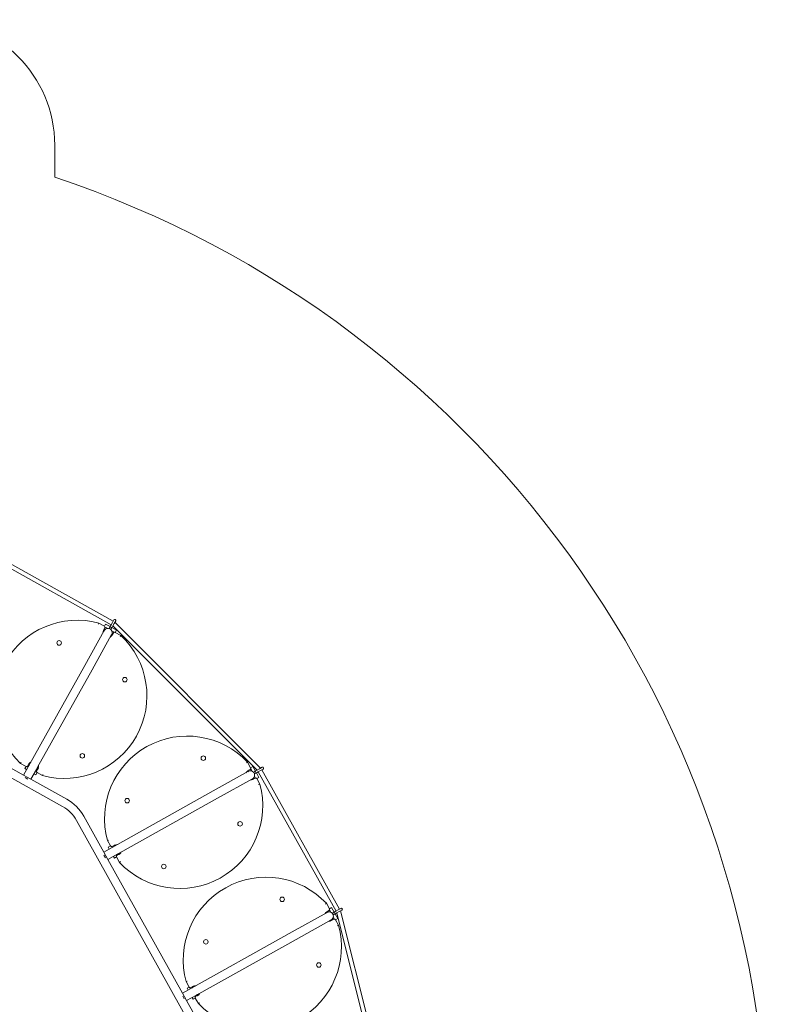
# Model space of a CAD drawing. Units: millimetres. Extents: x 380 to 11571, y -1803 to 7528.
# Drawn here: x 7844 to 10828, y 3604 to 7528 of the extents above; entities that cross this region are included whole.
import ezdxf

# ---------------------------------------------------------------- set-up
doc = ezdxf.new("R2010")
doc.units = ezdxf.units.MM

# ---------------------------------------------------------------- blocks, each defined once
blk = doc.blocks.new('T808')
at = {"color": 7, "linetype": 'Continuous', "lineweight": 0}
for p, q in [((7983.8, 7027.7), (7983.8, 6900.5)), ((7653.7, 5426.7), (8209, 5116.7)), ((8216.8, 5130.7), (7661.5, 5440.7)), ((8159.7, 5122.8), (8157.8, 5118.1)), ((8159.7, 5122.8), (8181.6, 5110.6)), ((8183.5, 5103.8), (8178.6, 5095)), ((8181.6, 5110.6), (8186.4, 5119.3)), ((8191.3, 5104.2), (8184.1, 5106.3)), ((8186.4, 5119.3), (8204.8, 5109.1)), ((8190.4, 5101.3), (8191.3, 5104.2)), ((8208.5, 5115.8), (8202.7, 5105.4)), ((8213.9, 5125.4), (8208.5, 5115.8)), ((8209.7, 5101.5), (8215.5, 5111.9)), ((8211.7, 5105.2), (8230.1, 5094.9)), ((8219.8, 5135.9), (8213.9, 5125.4)), ((8215.3, 5111.5), (8790, 4536.9)), ((8215.5, 5111.9), (8220.9, 5121.5)), ((8220.9, 5121.5), (8226.7, 5132)), ((8804.5, 4545), (8223.4, 5126.1)), ((8181.4, 5093.5), (8103.5, 4953.7)), ((8132.7, 4937.4), (8210.7, 5077.1)), ((8209.7, 5072.5), (8208.8, 5073.7)), ((8213.2, 5086.7), (8215.2, 5088.9)), ((8213.5, 5075.5), (8218.4, 5084.3)), ((8219.2, 5085.3), (8215.2, 5088.9)), ((8230.1, 5094.9), (8225.2, 5086.2)), ((8225.2, 5086.2), (8247, 5074)), ((8244.1, 5070), (8247, 5074)), ((8103.5, 4953.7), (7859.7, 4517.2)), ((7915.8, 4548.9), (8132.7, 4937.4)), ((7138.6, 4881.4), (8015.2, 4392)), ((7859.7, 4517.2), (7326.7, 4814.7)), ((7850.7, 4568), (7847.8, 4563.9)), ((7869.6, 4551.8), (7847.8, 4563.9)), ((7864.7, 4543), (7869.6, 4551.8)), ((7875.6, 4552.7), (7878.2, 4550.3)), ((7881.3, 4562.4), (7876.4, 4553.7)), ((7885.1, 4565.4), (7886, 4564.3)), ((8752.5, 4568.6), (8748.4, 4565.6)), ((8752.5, 4568.6), (8764.7, 4546.8)), ((7859.7, 4517.2), (7889, 4500.8)), ((7871.9, 4539), (7864.7, 4543)), ((7889, 4500.8), (7910.9, 4540.1)), ((7908.4, 4518.6), (7901.2, 4522.7)), ((7906.8, 4532.8), (7910.7, 4531.7)), ((7913.3, 4527.4), (7908.4, 4518.6)), ((7912.2, 4542.4), (7910.9, 4540.1)), ((7910.9, 4540.1), (7911.8, 4539.6)), ((7911.3, 4534.2), (7913.9, 4538.9)), ((7913, 4541.9), (7911.8, 4539.6)), ((7914, 4538.8), (7912, 4540)), ((7915.8, 4548.9), (7912.2, 4542.4)), ((7916.7, 4548.4), (7913, 4541.9)), ((7915.2, 4540.9), (7913.1, 4542)), ((7935.1, 4515.2), (7913.3, 4527.4)), ((7914.2, 4538.8), (7914.3, 4538.8)), ((7914.9, 4539.1), (7918.5, 4545.6)), ((7917.4, 4544.9), (7915.4, 4546.1)), ((7916.7, 4548.4), (7915.8, 4548.9)), ((7918.5, 4546.9), (7916.5, 4548)), ((7918.5, 4545.6), (7918.8, 4546)), ((7935.1, 4515.2), (7937, 4519.9)), ((8755.6, 4532.3), (8615.9, 4454.3)), ((8762.7, 4540), (8754, 4535.1)), ((8769.6, 4536.2), (8764.6, 4541.8)), ((8764.7, 4546.8), (8773.4, 4551.6)), ((8767.3, 4534.2), (8769.6, 4536.2)), ((8773.4, 4551.6), (8783.6, 4533.3)), ((8790.4, 4537.1), (8779.9, 4531.2)), ((8783.8, 4524.2), (8794.3, 4530.1)), ((8787.5, 4526.3), (8797.7, 4508)), ((8800, 4542.4), (8790.4, 4537.1)), ((8794.3, 4530.1), (8803.9, 4535.5)), ((8795.1, 4530.6), (9105.2, 3975.3)), ((8810.5, 4548.3), (8800, 4542.4)), ((8803.9, 4535.5), (8814.4, 4541.3)), ((9119.1, 3983.1), (8809.1, 4538.4)), ((7877.2, 4501.7), (7866.6, 4507.6)), ((8031.5, 4421.3), (7889, 4500.8)), ((8632.2, 4425), (8771.9, 4503)), ((8768.7, 4499.6), (8768.4, 4501.1)), ((8773.5, 4500.2), (8782.2, 4505)), ((8779, 4509.9), (8781.9, 4510.7)), ((8783.4, 4505.5), (8781.9, 4510.7)), ((8797.7, 4508), (8789, 4503.1)), ((8789, 4503.1), (8801.2, 4481.3)), ((8796.5, 4479.4), (8801.2, 4481.3)), ((8615.9, 4454.3), (8179.3, 4210.5)), ((8243.6, 4208.1), (8632.2, 4425)), ((8070.5, 4336.8), (8559.8, 3460.1)), ((8179.3, 4210.5), (8099.7, 4353.1)), ((8198.3, 4258.5), (8193.6, 4256.6)), ((8205.8, 4234.8), (8193.6, 4256.6)), ((8226.2, 4238.3), (8226.4, 4236.8)), ((8179.3, 4210.5), (8195.6, 4181.3)), ((8186, 4188.2), (8180.1, 4198.8)), ((8195.6, 4181.3), (8234.9, 4203.2)), ((8197.1, 4229.9), (8205.8, 4234.8)), ((8201.1, 4222.7), (8197.1, 4229.9)), ((8211.4, 4232.4), (8212.4, 4229)), ((8221.4, 4237.8), (8212.6, 4232.9)), ((8227.5, 4199.1), (8230.3, 4196.2)), ((8232.1, 4198), (8237.3, 4200.9)), ((8235.5, 4203.5), (8234.9, 4203.2)), ((8234.9, 4203.2), (8235.4, 4202.4)), ((8235.9, 4202.7), (8235.4, 4202.4)), ((8243.6, 4208.1), (8235.5, 4203.5)), ((8244.1, 4207.2), (8235.9, 4202.7)), ((8237.4, 4200.8), (8236.2, 4202.8)), ((8237.8, 4200.2), (8242.9, 4203.1)), ((8240.8, 4202.7), (8239.7, 4204.8)), ((8242.9, 4203.1), (8244.7, 4204.1)), ((8244.4, 4204.7), (8243.2, 4206.7)), ((8244.4, 4204.7), (8243.3, 4206.8)), ((8244.1, 4207.2), (8243.6, 4208.1)), ((8493.2, 3648.2), (8195.6, 4181.3)), ((8221.5, 4186.3), (8217.4, 4193.5)), ((8230.2, 4191.2), (8221.5, 4186.3)), ((8242.4, 4169.3), (8230.2, 4191.2)), ((8242.4, 4169.3), (8246.5, 4172.3)), ((9066.4, 4006.3), (9062.3, 4003.3)), ((9066.4, 4006.3), (9078.6, 3984.5)), ((9069.5, 3969.9), (8929.8, 3892)), ((9076.6, 3977.7), (9067.9, 3972.8)), ((9083.5, 3973.9), (9078.5, 3979.4)), ((9078.6, 3984.5), (9087.3, 3989.3)), ((9081.3, 3971.9), (9083.5, 3973.9)), ((9087.3, 3989.3), (9097.5, 3971)), ((9104.3, 3974.8), (9093.8, 3968.9)), ((9097.7, 3961.9), (9108.2, 3967.8)), ((9101.4, 3964), (9111.7, 3945.7)), ((9113.9, 3980.1), (9104.3, 3974.8)), ((9107.9, 3967.6), (9304, 3190.3)), ((9108.2, 3967.8), (9117.8, 3973.2)), ((9124.4, 3986), (9113.9, 3980.1)), ((9117.8, 3973.2), (9128.3, 3979)), ((9320.5, 3190.3), (9122.3, 3975.7)), ((8946.1, 3862.7), (9085.8, 3940.7)), ((9082.6, 3937.3), (9082.3, 3938.8)), ((9087.4, 3937.9), (9096.1, 3942.7)), ((9092.9, 3947.6), (9095.8, 3948.4)), ((9097.3, 3943.2), (9095.8, 3948.4)), ((9111.7, 3945.7), (9102.9, 3940.8)), ((9102.9, 3940.8), (9115.1, 3919)), ((8929.8, 3892), (8493.2, 3648.2)), ((9110.4, 3917.1), (9115.1, 3919)), ((8557.5, 3645.8), (8946.1, 3862.7)), ((8512.2, 3696.2), (8507.5, 3694.3)), ((8519.7, 3672.5), (8507.5, 3694.3)), ((8511, 3667.6), (8519.7, 3672.5)), ((8515, 3660.4), (8511, 3667.6)), ((8525.4, 3670.1), (8526.3, 3666.7)), ((8535.3, 3675.5), (8526.5, 3670.6)), ((8540.1, 3676), (8540.3, 3674.5)), ((8493.2, 3648.2), (8509.5, 3619)), ((8500, 3625.9), (8494, 3636.5)), ((8509.5, 3619), (8548.8, 3640.9)), ((8589.1, 3476.4), (8509.5, 3619)), ((8535.4, 3624), (8531.3, 3631.2)), ((8544.1, 3628.8), (8535.4, 3624)), ((8541.5, 3636.8), (8544.2, 3633.9)), ((8556.3, 3607), (8544.1, 3628.8)), ((8546, 3635.7), (8551.2, 3638.6)), ((8549.4, 3641.2), (8548.8, 3640.9)), ((8548.8, 3640.9), (8549.3, 3640)), ((8549.8, 3640.4), (8549.3, 3640)), ((8557.5, 3645.8), (8549.4, 3641.2)), ((8558, 3644.9), (8549.8, 3640.4)), ((8551.3, 3638.5), (8550.1, 3640.5)), ((8551.7, 3637.9), (8556.8, 3640.8)), ((8554.7, 3640.4), (8553.6, 3642.5)), ((8556.3, 3607), (8560.4, 3610)), ((8556.8, 3640.8), (8558.6, 3641.8)), ((8558.3, 3642.4), (8557.1, 3644.4)), ((8558.3, 3642.4), (8557.2, 3644.5)), ((8558, 3644.9), (8557.5, 3645.8))]:
    blk.add_line(p, q, dxfattribs=at)
at = {"color": 7, "linetype": 'Continuous', "lineweight": 0, "flags": 128}
for points in [[(7914, 4538.8), (7914.1, 4538.8), (7914.2, 4538.8), (7914.4, 4538.8), (7914.6, 4538.8), (7914.9, 4539.2), (7915.2, 4539.6), (7915.4, 4539.9), (7915.5, 4540.2), (7915.5, 4540.5), (7915.4, 4540.6), (7915.4, 4540.7), (7915.3, 4540.8), (7915.2, 4540.9)], [(7915.2, 4540.9), (7915.3, 4540.9), (7915.4, 4540.9), (7915.6, 4540.9), (7915.9, 4541.1), (7916.4, 4541.8), (7917, 4542.7), (7917.3, 4543.4), (7917.5, 4543.8), (7917.6, 4544.3), (7917.6, 4544.5), (7917.6, 4544.7), (7917.5, 4544.9), (7917.4, 4544.9)], [(7917.4, 4544.9), (7917.5, 4544.9), (7917.6, 4544.9), (7917.7, 4544.8), (7917.9, 4544.9), (7918.2, 4545), (7918.6, 4545.6), (7918.8, 4546.2), (7918.8, 4546.5), (7918.8, 4546.7), (7918.7, 4546.8), (7918.6, 4546.9), (7918.5, 4546.9)], [(8237.4, 4200.8), (8237.4, 4200.7), (8237.5, 4200.6), (8237.7, 4200.6), (8238, 4200.6), (8238.8, 4200.8), (8239.6, 4201.2), (8240.1, 4201.6), (8240.4, 4201.8), (8240.8, 4202.1), (8240.8, 4202.3), (8240.9, 4202.5), (8240.9, 4202.6), (8240.8, 4202.7)], [(8240.8, 4202.7), (8240.9, 4202.6), (8241, 4202.6), (8241.1, 4202.5), (8241.4, 4202.5), (8241.8, 4202.6), (8242.9, 4203.1), (8243.9, 4203.7), (8244.3, 4204.1), (8244.4, 4204.3), (8244.4, 4204.5), (8244.4, 4204.6), (8244.4, 4204.7)], [(8244.4, 4204.7), (8244.4, 4204.6), (8244.5, 4204.5), (8244.5, 4204.4), (8244.6, 4204.2), (8244.7, 4204.1), (8244.7, 4204.1), (8244.7, 4204.1), (8244.7, 4204.2), (8244.6, 4204.3), (8244.6, 4204.4), (8244.5, 4204.5), (8244.5, 4204.6), (8244.4, 4204.7)], [(8551.3, 3638.5), (8551.4, 3638.4), (8551.4, 3638.3), (8551.6, 3638.3), (8551.9, 3638.2), (8552.7, 3638.5), (8553.5, 3638.9), (8554, 3639.2), (8554.3, 3639.5), (8554.7, 3639.8), (8554.8, 3640), (8554.8, 3640.2), (8554.8, 3640.3), (8554.7, 3640.4)], [(8554.7, 3640.4), (8554.8, 3640.3), (8554.9, 3640.3), (8555, 3640.2), (8555.3, 3640.2), (8555.8, 3640.3), (8556.8, 3640.8), (8557.8, 3641.4), (8558.2, 3641.8), (8558.3, 3642), (8558.3, 3642.2), (8558.3, 3642.3), (8558.3, 3642.4)], [(8558.3, 3642.4), (8558.3, 3642.3), (8558.4, 3642.2), (8558.4, 3642.1), (8558.5, 3641.9), (8558.6, 3641.8), (8558.6, 3641.8), (8558.6, 3641.8), (8558.6, 3641.9), (8558.5, 3642), (8558.5, 3642.1), (8558.4, 3642.2), (8558.4, 3642.3), (8558.3, 3642.4)]]:
    blk.add_lwpolyline(points, dxfattribs=at)
at = {"color": 7, "linetype": 'Continuous', "lineweight": 0}
for centre, radius in [((8206.2, 5103.4), 4), ((8001.2, 5044), 9), ((8263.2, 4897.8), 9), ((8093.6, 4593.9), 9), ((8576.2, 4584.8), 9), ((8781.8, 4527.7), 4), ((8272.4, 4415.1), 9), ((8722.5, 4322.8), 9), ((8418.6, 4153.2), 9), ((8890.1, 4022.4), 9), ((9095.8, 3965.4), 4), ((8586.3, 3852.8), 9), ((9036.4, 3760.5), 9)]:
    blk.add_circle(centre, radius, dxfattribs=at)
for centre, radius, start, end in [((7483.8, 7027.7), 500, 0, 90), ((6660.6, 2949), 4167.1, 358.2235, 71.4866), ((8073.4, 4804.5), 329.8, 74.8303, 226.8252), ((8195.9, 5085.4), 16.8, 109.1382, 160.627), ((8196.1, 5085.3), 16.8, 330.8278, 150.8278), ((8179.1, 5106.2), 5, 330.8278, 60.8278), ((8223.2, 5134), 4, 330.8278, 150.8278), ((8021.4, 4833.5), 329.8, 254.8303, 46.8252), ((8196.1, 5085.3), 20, 150.8278, 183.9507), ((8196.1, 5085.3), 20, 297.7048, 330.8278), ((8196.7, 5083.1), 16.9, 304.9069, 12.2376), ((8222.8, 5081.8), 5, 60.8278, 150.8278), ((8512, 4342.9), 329.8, 43.1748, 195.1697), ((7872, 4556.1), 5, 240.8278, 330.8278), ((7898.7, 4552.7), 20, 117.7048, 150.8278), ((7897.9, 4555), 16.6, 124.6465, 177.0091), ((7898.7, 4552.7), 20, 344.1479, 3.9507), ((7915.7, 4531.8), 5, 150.8278, 240.8278), ((7914.3, 4539.3), 0.524, 238.993, 262.9128), ((7914.3, 4539.4), 0.65, 276.8711, 330.8278), ((7918.2, 4546.3), 0.65, 40.965, 69.931), ((7918.2, 4546.3), 0.65, 330.8278, 22.2524), ((8763.7, 4517.6), 20, 119.1722, 152.2952), ((8763.7, 4517.8), 16.8, 77.4827, 128.9715), ((8763.7, 4517.6), 16.8, 299.1722, 119.1722), ((8760.3, 4544.3), 5, 299.1722, 29.1722), ((8812.4, 4544.8), 4, 299.1722, 119.1722), ((8482.9, 4395), 329.8, 223.1748, 15.1697), ((8763.7, 4517.6), 20, 266.0493, 299.1722), ((8763.1, 4515.5), 16.9, 273.2513, 340.5821), ((8784.7, 4500.7), 5, 29.1722, 119.1722), ((7945.4, 4266.9), 176.8, 29.1722, 60.8278), ((7945.4, 4266.9), 143.3, 29.1722, 60.8278), ((8231.6, 4222.7), 16.6, 92.9909, 145.3535), ((8231.1, 4220.3), 20, 86.0493, 119.1722), ((8210.2, 4237.3), 5, 209.1722, 299.1722), ((8231.1, 4220.3), 20, 310.7748, 332.2952), ((8234.6, 4193.6), 5, 119.1722, 209.1722), ((8825.9, 3780.6), 329.8, 43.1748, 195.1697), ((9077.6, 3955.3), 20, 119.1722, 152.2952), ((9077.6, 3955.5), 16.8, 77.4827, 128.9715), ((9077.6, 3955.3), 16.8, 299.1722, 119.1722), ((9074.2, 3982), 5, 299.1722, 29.1722), ((9126.3, 3982.5), 4, 299.1722, 119.1722), ((9077.6, 3955.3), 20, 266.0493, 299.1722), ((9077, 3953.2), 16.9, 273.2513, 340.5821), ((9098.6, 3938.4), 5, 29.1722, 119.1722), ((8796.8, 3832.7), 329.8, 223.1748, 15.1697), ((8524.1, 3674.9), 5, 209.1722, 299.1722), ((8545.5, 3660.4), 16.6, 92.9909, 145.3535), ((8545, 3658), 20, 86.0493, 119.1722), ((8548.5, 3631.3), 5, 119.1722, 209.1722), ((8545, 3658), 20, 310.7748, 332.2952)]:
    blk.add_arc(centre, radius, start, end, dxfattribs=at)

msp = doc.modelspace()

# ---------------------------------------------------------------- block references
msp.add_blockref('T808', (0, 0))

doc.saveas('drawing.dxf')
